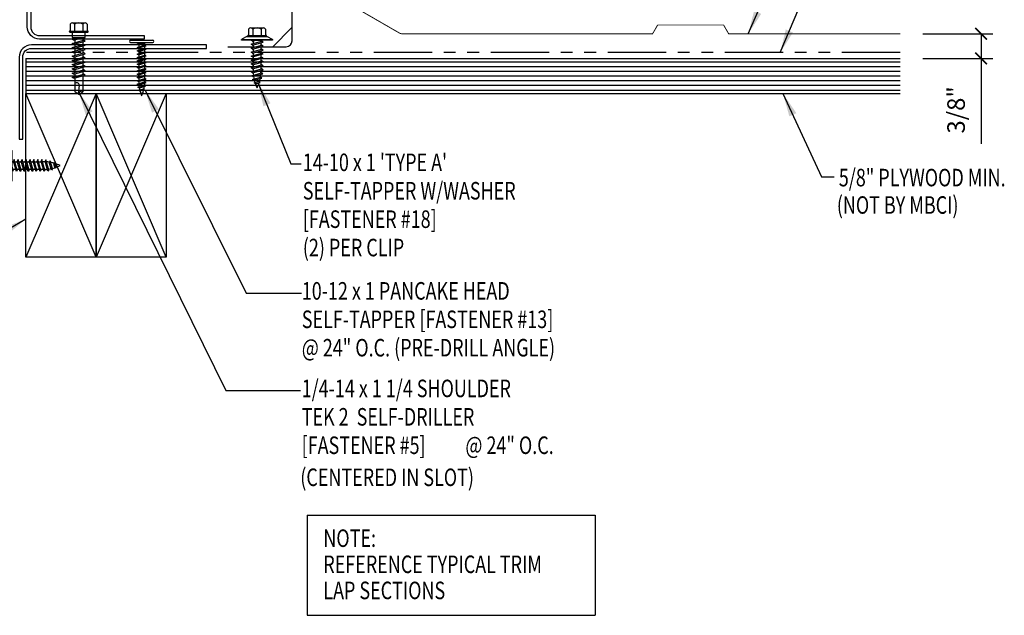
# Model space of a CAD drawing. Extents: x 6.2 to 38.5, y 6.7 to 34.7.
# Drawn here: x 17.4 to 38.4, y 9.7 to 22.4 of the extents above; entities that cross this region are included whole.
import ezdxf

# ---------------------------------------------------------------- set-up
doc = ezdxf.new("R2010")
doc.units = 0
doc.header["$LTSCALE"] = 4
doc.header["$MEASUREMENT"] = 0
doc.linetypes.add('PHANTOM2', pattern=[1.25, 0.625, -0.125, 0.125, -0.125, 0.125, -0.125])
doc.layers.get('0').update_dxf_attribs({"linetype": 'CONTINUOUS'})
doc.layers.get('DEFPOINTS').update_dxf_attribs({"linetype": 'CONTINUOUS'})
for name, color, linetype in [('ANNTEXT', 2, 'CONTINUOUS'), ('FASTENER', 9, 'CONTINUOUS'), ('MOISTURE BARRIER', 3, 'CONTINUOUS'), ('PANEL', 11, 'CONTINUOUS'), ('STLA', 10, 'CONTINUOUS'), ('STLB', 5, 'CONTINUOUS'), ('TEXT', 2, 'CONTINUOUS'), ('WOOD', 3, 'CONTINUOUS')]:
    doc.layers.add(name, color=color, linetype=linetype)
doc.styles.add('TEXT1', font='ROMANS.shx', dxfattribs={"width": 0.75, "height": 0.375})
doc.dimstyles.new('DETAIL', dxfattribs={"dimscale": 4, "dimtxt": 0.09375, "dimasz": 0.0625, "dimexe": 0.0625, "dimexo": 0.125, "dimgap": 0.0625, "dimtad": 1, "dimdec": 4, "dimzin": 3, "dimdsep": 46, "dimlunit": 4, "dimtxsty": 'TEXT1', "dimblk": 'ARCHTICK', "dimcen": 0.0625, "dimclrd": 7, "dimclre": 7, "dimclrt": 2, "dimadec": 0, "dimazin": 0, "dimtfac": 0.59375, "dimtdec": 4, "dimtmove": 0, "dimatfit": 3, "dimfxl": 0, "dimfrac": 2, "dimtolj": 1, "dimtzin": 3, "dimarcsym": 0})
doc.dimstyles.new('DETAIL$7', dxfattribs={"dimscale": 4, "dimtxt": 0.09375, "dimasz": 0.125, "dimexe": 0.0625, "dimexo": 0.125, "dimgap": 0.0625, "dimtad": 1, "dimdec": 4, "dimzin": 3, "dimdsep": 46, "dimlunit": 4, "dimtxsty": 'TEXT1', "dimblk": 'ARCHTICK', "dimcen": 0.0625, "dimclrd": 7, "dimclre": 7, "dimclrt": 2, "dimadec": 0, "dimazin": 0, "dimtfac": 0.59375, "dimtdec": 4, "dimtmove": 2, "dimatfit": 3, "dimfxl": 0, "dimfrac": 2, "dimtolj": 1, "dimtzin": 3, "dimarcsym": 0})

# ---------------------------------------------------------------- blocks, each defined once
blk = doc.blocks.new('_ArchTick')
at = {"color": 0, "linetype": 'ByBlock', "const_width": 0.15}
blk.add_lwpolyline([(-0.5, -0.5), (0.5, 0.5)], dxfattribs=at)
blk = doc.blocks.new('*D27')
at = {"layer": 'ANNTEXT', "color": 7, "lineweight": -2}
for p, q in [((36.659, 22.089), (38.152, 22.089)), ((37.902, 22.089), (37.902, 21.563)), ((36.659, 21.563), (38.152, 21.563)), ((37.902, 21.563), (37.902, 19.737))]:
    blk.add_line(p, q, dxfattribs=at)
at = {"layer": 'DEFPOINTS', "color": 0}
for p in [(36.159, 22.089), (36.159, 21.563), (37.902, 21.563)]:
    blk.add_point(p, dxfattribs=at)
at = {"layer": 'ANNTEXT', "color": 7, "lineweight": -2, "xscale": 0.25, "yscale": 0.25, "zscale": 0.25}
for p, rotation in [((37.902, 22.089), 90), ((37.902, 21.563), 270)]:
    blk.add_blockref('_ArchTick', p, dxfattribs=dict(at, rotation=rotation))
at = {"layer": 'ANNTEXT', "color": 2, "insert": (37.367, 20.462), "char_height": 0.375, "attachment_point": 5, "rotation": 90, "style": 'TEXT1'}
blk.add_mtext('\\A1;3/8"', dxfattribs=at)
blk = doc.blocks.new('FD-F18')
at = {"layer": 'TEXT', "style": 'TEXT1', "width": 0.75}
for s, p in [("14-10 x 1 'TYPE A'", (0.0047, -0.0408)), ('SELF-TAPPER W/WASHER', (0.0047, -0.1926)), ('[FASTENER #18]', (0.0047, -0.3444))]:
    blk.add_text(s, height=0.09375, dxfattribs=at).set_placement(p)
blk.add_attdef('(QUANTITY)', (0.0047, -0.4962), '', height=0.0938, dxfattribs=at)
blk = doc.blocks.new('FD-F5')
at = {"layer": 'TEXT', "style": 'TEXT1', "width": 0.75}
for s, p in [('1/4-14 x 1 1/4 SHOULDER', (0.0047, -0.0408)), ('TEK 2  SELF-DRILLER', (0.0047, -0.1926)), ('[FASTENER #5]', (0.0047, -0.3444))]:
    blk.add_text(s, height=0.09375, dxfattribs=at).set_placement(p)
blk.add_attdef('(QUANTITY)', (0.8792, -0.3444), '', height=0.0938, dxfattribs=at)
blk = doc.blocks.new('sd22')
at = {"layer": 'FASTENER'}
for p, q in [((-0.135, 0.23), (0.135, 0.23)), ((-0.193, 0.055), (0.193, 0.055)), ((-0.193, 0.037), (0.193, 0.037)), ((-0.181, 0.204), (-0.181, 0.055)), ((-0.181, 0.055), (0.181, 0.055)), ((-0.139, 0.037), (-0.139, -0.082)), ((-0.089, 0.204), (-0.089, 0.055)), ((0.089, 0.204), (0.089, 0.055)), ((0.139, -0.082), (0.139, 0.037)), ((0.181, 0.204), (0.181, 0.055)), ((-0.139, -0.114), (-0.025, -0.082)), ((-0.139, -0.082), (0.139, -0.082)), ((-0.104, -0.134), (-0.139, -0.114)), ((-0.139, -0.205), (0.104, -0.136)), ((-0.104, -0.225), (-0.139, -0.205)), ((-0.104, -0.134), (0.081, -0.082)), ((-0.104, -0.225), (0.139, -0.156)), ((-0.086, -0.082), (-0.086, -0.099)), ((-0.086, -0.129), (-0.086, -0.19)), ((0.086, -0.082), (0.086, -0.141)), ((0.086, -0.171), (0.086, -0.232)), ((0.139, -0.156), (0.104, -0.136)), ((-0.139, -0.296), (0.104, -0.227)), ((-0.104, -0.316), (-0.139, -0.296)), ((-0.139, -0.387), (0.104, -0.318)), ((-0.104, -0.407), (-0.139, -0.387)), ((-0.139, -0.478), (0.104, -0.408)), ((-0.104, -0.316), (0.139, -0.247)), ((-0.104, -0.407), (0.139, -0.338)), ((-0.086, -0.22), (-0.086, -0.281)), ((-0.086, -0.311), (-0.086, -0.372)), ((-0.086, -0.402), (-0.086, -0.463)), ((0.086, -0.262), (0.086, -0.322)), ((0.086, -0.353), (0.086, -0.413)), ((0.139, -0.247), (0.104, -0.227)), ((0.139, -0.338), (0.104, -0.318)), ((0.139, -0.429), (0.104, -0.408)), ((-0.104, -0.498), (-0.139, -0.478)), ((-0.139, -0.569), (0.104, -0.499)), ((-0.104, -0.589), (-0.139, -0.569)), ((-0.139, -0.66), (0.104, -0.59)), ((-0.104, -0.498), (0.139, -0.429)), ((-0.104, -0.589), (0.139, -0.519)), ((-0.104, -0.68), (0.139, -0.61)), ((-0.086, -0.493), (-0.086, -0.554)), ((-0.086, -0.584), (-0.086, -0.644)), ((0.086, -0.444), (0.086, -0.504)), ((0.086, -0.535), (0.086, -0.595)), ((0.086, -0.625), (0.086, -0.686)), ((0.139, -0.519), (0.104, -0.499)), ((0.139, -0.61), (0.104, -0.59)), ((-0.104, -0.68), (-0.139, -0.66)), ((-0.139, -0.75), (0.104, -0.681)), ((-0.104, -0.771), (-0.139, -0.75)), ((-0.139, -0.841), (0.104, -0.772)), ((-0.104, -0.861), (-0.139, -0.841)), ((-0.104, -0.771), (0.139, -0.701)), ((-0.104, -0.861), (0.139, -0.792)), ((-0.086, -0.675), (-0.086, -0.735)), ((-0.086, -0.766), (-0.086, -0.826)), ((0.086, -0.716), (0.086, -0.777)), ((0.086, -0.807), (0.086, -0.868)), ((0.139, -0.701), (0.104, -0.681)), ((0.139, -0.792), (0.104, -0.772)), ((-0.139, -0.932), (0.104, -0.863)), ((-0.104, -0.952), (-0.139, -0.932)), ((-0.104, -0.952), (0.139, -0.883)), ((-0.086, -0.857), (-0.086, -0.917)), ((-0.086, -0.947), (-0.086, -1.239)), ((0.086, -0.898), (0.086, -1.239)), ((0.139, -0.883), (0.104, -0.863)), ((0, -1.3), (-0.086, -1.239)), ((-0.002, -1.285), (0.014, -1.098)), ((0, -1.3), (0.086, -1.239))]:
    blk.add_line(p, q, dxfattribs=at)
for centre, radius, start, end in [((-0.135, 0.178), 0.0527, 29.8754, 150.1246), ((0, 0.066), 0.164, 56.9974, 123.0026), ((0.135, 0.178), 0.0527, 29.8754, 150.1246), ((-0.193, 0.046), 0.00894, 90, 270), ((0.193, 0.046), 0.00894, 270, 90), ((-0.046, -1.11), 0.0615, 11.1445, 130.906), ((0.054, -1.286), 0.0563, 55.4585, 194.8454)]:
    blk.add_arc(centre, radius, start, end, dxfattribs=at)
blk = doc.blocks.new('st7')
at = {"layer": 'FASTENER'}
for p, q in [((-0.24, 0.082), (0.24, 0.082)), ((-0.24, 0.037), (0.24, 0.037)), ((-0.093, 0.003), (0.027, 0.037)), ((-0.069, -0.011), (-0.093, 0.003)), ((-0.069, -0.011), (0.095, 0.036)), ((-0.057, 0.037), (-0.057, 0.013)), ((0.059, 0.026), (0.059, -0.025)), ((-0.093, -0.069), (0.071, -0.022)), ((-0.069, -0.082), (-0.093, -0.069)), ((-0.093, -0.14), (0.071, -0.093)), ((-0.069, -0.154), (-0.093, -0.14)), ((-0.093, -0.212), (0.071, -0.165)), ((-0.069, -0.082), (0.095, -0.036)), ((-0.069, -0.154), (0.095, -0.107)), ((-0.069, -0.225), (0.095, -0.178)), ((-0.057, -0.008), (-0.057, -0.059)), ((-0.057, -0.079), (-0.057, -0.13)), ((-0.057, -0.15), (-0.057, -0.201)), ((0.059, -0.046), (0.059, -0.097)), ((0.059, -0.117), (0.059, -0.168)), ((0.059, -0.189), (0.059, -0.239)), ((0.095, -0.036), (0.071, -0.022)), ((0.095, -0.107), (0.071, -0.093)), ((0.095, -0.178), (0.071, -0.165)), ((-0.069, -0.225), (-0.093, -0.212)), ((-0.093, -0.283), (0.071, -0.236)), ((-0.069, -0.296), (-0.093, -0.283)), ((-0.093, -0.354), (0.071, -0.307)), ((-0.069, -0.368), (-0.093, -0.354)), ((-0.093, -0.426), (0.071, -0.379)), ((-0.069, -0.296), (0.095, -0.25)), ((-0.069, -0.368), (0.095, -0.321)), ((-0.069, -0.439), (0.095, -0.392)), ((-0.057, -0.222), (-0.057, -0.273)), ((-0.057, -0.293), (-0.057, -0.344)), ((-0.057, -0.365), (-0.057, -0.415)), ((0.059, -0.26), (0.059, -0.311)), ((0.059, -0.331), (0.059, -0.382)), ((0.059, -0.403), (0.059, -0.454)), ((0.095, -0.25), (0.071, -0.236)), ((0.095, -0.321), (0.071, -0.307)), ((0.095, -0.392), (0.071, -0.379)), ((-0.069, -0.439), (-0.093, -0.426)), ((-0.093, -0.497), (0.071, -0.45)), ((-0.069, -0.511), (-0.093, -0.497)), ((-0.093, -0.568), (0.071, -0.522)), ((-0.069, -0.582), (-0.093, -0.568)), ((-0.093, -0.64), (0.071, -0.593)), ((-0.069, -0.511), (0.095, -0.464)), ((-0.069, -0.582), (0.095, -0.535)), ((-0.069, -0.653), (0.095, -0.606)), ((-0.057, -0.436), (-0.057, -0.487)), ((-0.057, -0.507), (-0.057, -0.558)), ((-0.057, -0.579), (-0.057, -0.629)), ((0.059, -0.474), (0.059, -0.525)), ((0.059, -0.545), (0.059, -0.596)), ((0.059, -0.617), (0.059, -0.668)), ((0.095, -0.464), (0.071, -0.45)), ((0.095, -0.535), (0.071, -0.522)), ((0.095, -0.606), (0.071, -0.593)), ((-0.069, -0.653), (-0.093, -0.64)), ((-0.093, -0.711), (0.071, -0.664)), ((-0.069, -0.725), (-0.093, -0.711)), ((-0.093, -0.782), (0.071, -0.736)), ((-0.069, -0.796), (-0.093, -0.782)), ((-0.093, -0.854), (0.071, -0.807)), ((-0.069, -0.725), (0.095, -0.678)), ((-0.069, -0.796), (0.095, -0.749)), ((-0.069, -0.867), (0.095, -0.821)), ((-0.057, -0.65), (-0.057, -0.701)), ((-0.057, -0.721), (-0.057, -0.772)), ((-0.057, -0.793), (-0.057, -0.844)), ((0.059, -0.688), (0.059, -0.739)), ((0.059, -0.759), (0.059, -0.81)), ((0.059, -0.831), (0.059, -0.861)), ((0.095, -0.678), (0.071, -0.664)), ((0.095, -0.749), (0.071, -0.736)), ((0.095, -0.821), (0.071, -0.807)), ((-0.069, -0.867), (-0.093, -0.854)), ((-0.078, -0.921), (0.061, -0.881)), ((-0.054, -0.934), (-0.078, -0.921)), ((-0.058, -0.986), (0.041, -0.958)), ((-0.034, -1), (-0.058, -0.986)), ((-0.054, -0.934), (0.085, -0.895)), ((-0.034, -1), (0.065, -0.972)), ((-0.03, -1.05), (0.006, -1.04)), ((-0.006, -1.063), (-0.03, -1.05)), ((0.03, -1.053), (0.006, -1.04)), ((0.065, -0.972), (0.041, -0.958)), ((0.085, -0.895), (0.061, -0.881)), ((-0.006, -1.063), (0.03, -1.053))]:
    blk.add_line(p, q, dxfattribs=at)
for centre, radius, start, end in [((-0.238, 0.06), 0.0227, 94.6639, 265.3361), ((0.238, 0.06), 0.0227, 274.6639, 85.3361), ((0.502, -0.853), 0.56, 181.0834, 186.2136), ((0.502, -0.853), 0.56, 188.2489, 193.282), ((0.502, -0.853), 0.56, 194.889, 200.3099), ((-0.501, -0.853), 0.56, 339.4684, 347.2016), ((-0.501, -0.853), 0.56, 348.7524, 354.9475), ((-0.501, -0.853), 0.56, 357.0874, 0.7958), ((0.502, -0.853), 0.56, 201.1572, 206.3807), ((-0.501, -0.853), 0.56, 333.6193, 338.828)]:
    blk.add_arc(centre, radius, start, end, dxfattribs=at)
blk = doc.blocks.new('st10')
at = {"layer": 'FASTENER'}
for p, q in [((-0.181, 0.276), (-0.181, 0.137)), ((-0.135, 0.302), (0.135, 0.302)), ((-0.089, 0.276), (-0.089, 0.137)), ((0.089, 0.276), (0.089, 0.137)), ((0.181, 0.276), (0.181, 0.137)), ((-0.217, 0.114), (-0.326, 0.059)), ((-0.326, 0.059), (-0.326, 0.049)), ((-0.326, 0.049), (0.326, 0.049)), ((-0.217, 0.114), (0.217, 0.114)), ((-0.193, 0.137), (0.193, 0.137)), ((-0.193, 0.119), (0.193, 0.119)), ((-0.181, 0.137), (0.181, 0.137)), ((-0.129, 0.035), (-0.124, 0.037)), ((-0.096, 0.017), (-0.129, 0.035)), ((-0.129, -0.049), (0.096, 0.015)), ((-0.124, 0.037), (-0.08, 0.037)), ((-0.096, 0.017), (-0.025, 0.037)), ((-0.08, 0.037), (0.08, 0.037)), ((-0.08, 0.021), (-0.08, -0.035)), ((0.08, 0.037), (0.08, 0.011)), ((0.129, -0.003), (0.096, 0.015)), ((0.217, 0.114), (0.326, 0.059)), ((0.326, 0.059), (0.326, 0.049)), ((-0.096, -0.068), (-0.129, -0.049)), ((-0.129, -0.134), (0.096, -0.069)), ((-0.096, -0.152), (-0.129, -0.134)), ((-0.129, -0.218), (0.096, -0.154)), ((-0.096, -0.068), (0.129, -0.004)), ((-0.096, -0.152), (0.129, -0.088)), ((-0.096, -0.237), (0.129, -0.172)), ((-0.08, -0.063), (-0.08, -0.12)), ((-0.08, -0.148), (-0.08, -0.204)), ((0.08, -0.016), (0.08, -0.074)), ((0.08, -0.102), (0.08, -0.158)), ((0.08, -0.186), (0.08, -0.243)), ((0.129, -0.088), (0.096, -0.069)), ((0.129, -0.172), (0.096, -0.154)), ((-0.096, -0.237), (-0.129, -0.218)), ((-0.129, -0.303), (0.096, -0.238)), ((-0.096, -0.321), (-0.129, -0.303)), ((-0.129, -0.387), (0.096, -0.323)), ((-0.096, -0.406), (-0.129, -0.387)), ((-0.129, -0.471), (0.096, -0.407)), ((-0.096, -0.321), (0.129, -0.257)), ((-0.096, -0.406), (0.129, -0.341)), ((-0.08, -0.232), (-0.08, -0.288)), ((-0.08, -0.317), (-0.08, -0.373)), ((-0.08, -0.401), (-0.08, -0.457)), ((0.08, -0.27), (0.08, -0.327)), ((0.08, -0.355), (0.08, -0.412)), ((0.129, -0.257), (0.096, -0.238)), ((0.129, -0.341), (0.096, -0.323)), ((0.129, -0.426), (0.096, -0.407)), ((-0.096, -0.49), (-0.129, -0.471)), ((-0.129, -0.556), (0.096, -0.491)), ((-0.096, -0.575), (-0.129, -0.556)), ((-0.129, -0.64), (0.096, -0.576)), ((-0.096, -0.49), (0.129, -0.426)), ((-0.096, -0.575), (0.129, -0.51)), ((-0.096, -0.659), (0.129, -0.595)), ((-0.08, -0.485), (-0.08, -0.542)), ((-0.08, -0.57), (-0.08, -0.626)), ((0.08, -0.44), (0.08, -0.496)), ((0.08, -0.524), (0.08, -0.58)), ((0.129, -0.51), (0.096, -0.491)), ((0.129, -0.595), (0.096, -0.576)), ((-0.096, -0.659), (-0.129, -0.64)), ((-0.121, -0.722), (0.092, -0.662)), ((-0.088, -0.741), (-0.121, -0.722)), ((-0.095, -0.799), (0.071, -0.752)), ((-0.061, -0.818), (-0.095, -0.799)), ((-0.088, -0.741), (0.125, -0.68)), ((-0.061, -0.818), (0.104, -0.771)), ((0.104, -0.771), (0.071, -0.752)), ((0.125, -0.68), (0.092, -0.662)), ((-0.063, -0.877), (0.034, -0.847)), ((-0.029, -0.895), (-0.063, -0.877)), ((-0.029, -0.895), (0.068, -0.866)), ((0.068, -0.866), (0.034, -0.847))]:
    blk.add_line(p, q, dxfattribs=at)
blk.add_lwpolyline([(-0.331, 0.037), (-0.331, 0.049), (0.331, 0.049), (0.331, 0.037)], close=True, dxfattribs=at)
for centre, radius, start, end in [((-0.135, 0.25), 0.0527, 29.8754, 150.1246), ((0, 0.138), 0.164, 56.9974, 123.0026), ((0.135, 0.25), 0.0527, 29.8754, 150.1246), ((-0.193, 0.128), 0.00894, 90, 270), ((0.193, 0.128), 0.00894, 270, 90), ((-0.676, -0.642), 0.757, 358.2537, 2.5109), ((0.676, -0.642), 0.757, 180.9696, 185.1765), ((0.676, -0.642), 0.757, 187.255, 191.3837), ((0.676, -0.642), 0.757, 193.4363, 197.6723), ((-0.676, -0.642), 0.757, 343.5473, 349.3968), ((-0.676, -0.642), 0.757, 351.6648, 356.0901), ((0.676, -0.642), 0.757, 199.1495, 206.7351), ((-0.676, -0.642), 0.757, 333.2649, 342.2085)]:
    blk.add_arc(centre, radius, start, end, dxfattribs=at)
blk = doc.blocks.new('FD-F13')
at = {"layer": 'TEXT', "style": 'TEXT1', "width": 0.75}
for s, p in [('10-12 x 1 PANCAKE HEAD', (0.0047, -0.0408)), ('SELF-TAPPER [FASTENER #13]', (0.0047, -0.1926))]:
    blk.add_text(s, height=0.09375, dxfattribs=at).set_placement(p)
blk.add_attdef('(QUANTITY)', (0.0047, -0.3444), '', height=0.0938, dxfattribs=at)
blk = doc.blocks.new('A$C30686E82')
for p, q in [((-2.715, 0.761), (3.437, 0.761)), ((-2.715, 0.761), (-2.715, -1.379)), ((3.437, 0.761), (3.437, -1.379)), ((-2.715, -1.379), (3.437, -1.379))]:
    blk.add_line(p, q)
at = {"layer": 'TEXT', "style": 'TEXT1', "width": 0.75}
for s, p in [('NOTE:', (-2.368, 0.081)), ('REFERENCE TYPICAL TRIM', (-2.368, -0.477)), ('LAP SECTIONS', (-2.368, -1.035))]:
    blk.add_text(s, height=0.375, dxfattribs=at).set_placement(p)
blk = doc.blocks.new('fz6')
at = {"layer": 'FASTENER'}
for p, q in [((-0.215, 0.305), (-0.215, 0.171)), ((-0.161, 0.337), (0.161, 0.337)), ((-0.107, 0.305), (-0.107, 0.171)), ((0.107, 0.305), (0.107, 0.171)), ((0.215, 0.305), (0.215, 0.171)), ((-0.324, 0.071), (-0.324, 0.037)), ((-0.324, 0.037), (0.324, 0.037)), ((-0.224, 0.171), (0.215, 0.171)), ((-0.129, 0.035), (-0.124, 0.037)), ((-0.096, 0.017), (-0.129, 0.035)), ((-0.129, -0.049), (0.096, 0.015)), ((-0.124, 0.037), (-0.08, 0.037)), ((-0.096, 0.017), (-0.025, 0.037)), ((-0.08, 0.037), (0.08, 0.037)), ((-0.08, 0.021), (-0.08, -0.035)), ((0.08, 0.037), (0.08, 0.011)), ((0.129, -0.003), (0.096, 0.015)), ((0.324, 0.071), (0.324, 0.037)), ((-0.096, -0.068), (-0.129, -0.049)), ((-0.129, -0.134), (0.096, -0.069)), ((-0.096, -0.152), (-0.129, -0.134)), ((-0.129, -0.218), (0.096, -0.154)), ((-0.096, -0.068), (0.129, -0.004)), ((-0.096, -0.152), (0.129, -0.088)), ((-0.096, -0.237), (0.129, -0.172)), ((-0.08, -0.063), (-0.08, -0.12)), ((-0.08, -0.148), (-0.08, -0.204)), ((0.08, -0.016), (0.08, -0.074)), ((0.08, -0.102), (0.08, -0.158)), ((0.08, -0.186), (0.08, -0.243)), ((0.129, -0.088), (0.096, -0.069)), ((0.129, -0.172), (0.096, -0.154)), ((-0.096, -0.237), (-0.129, -0.218)), ((-0.129, -0.303), (0.096, -0.238)), ((-0.096, -0.321), (-0.129, -0.303)), ((-0.129, -0.387), (0.096, -0.323)), ((-0.096, -0.406), (-0.129, -0.387)), ((-0.129, -0.471), (0.096, -0.407)), ((-0.096, -0.321), (0.129, -0.257)), ((-0.096, -0.406), (0.129, -0.341)), ((-0.08, -0.232), (-0.08, -0.288)), ((-0.08, -0.317), (-0.08, -0.373)), ((-0.08, -0.401), (-0.08, -0.457)), ((0.08, -0.27), (0.08, -0.327)), ((0.08, -0.355), (0.08, -0.412)), ((0.129, -0.257), (0.096, -0.238)), ((0.129, -0.341), (0.096, -0.323)), ((0.129, -0.426), (0.096, -0.407)), ((-0.096, -0.49), (-0.129, -0.471)), ((-0.129, -0.556), (0.096, -0.491)), ((-0.096, -0.575), (-0.129, -0.556)), ((-0.129, -0.64), (0.096, -0.576)), ((-0.096, -0.49), (0.129, -0.426)), ((-0.096, -0.575), (0.129, -0.51)), ((-0.096, -0.659), (0.129, -0.595)), ((-0.08, -0.485), (-0.08, -0.542)), ((-0.08, -0.57), (-0.08, -0.626)), ((0.08, -0.44), (0.08, -0.496)), ((0.08, -0.524), (0.08, -0.58)), ((0.129, -0.51), (0.096, -0.491)), ((0.129, -0.595), (0.096, -0.576)), ((-0.096, -0.659), (-0.129, -0.64)), ((-0.121, -0.722), (0.092, -0.662)), ((-0.088, -0.741), (-0.121, -0.722)), ((-0.095, -0.799), (0.071, -0.752)), ((-0.061, -0.818), (-0.095, -0.799)), ((-0.088, -0.741), (0.125, -0.68)), ((-0.061, -0.818), (0.104, -0.771)), ((0.104, -0.771), (0.071, -0.752)), ((0.125, -0.68), (0.092, -0.662)), ((-0.063, -0.877), (0.034, -0.847)), ((-0.029, -0.895), (-0.063, -0.877)), ((-0.029, -0.895), (0.068, -0.866)), ((0.068, -0.866), (0.034, -0.847))]:
    blk.add_line(p, q, dxfattribs=at)
for centre, radius, start, end in [((-0.161, 0.274), 0.0628, 29.8754, 150.1246), ((0, 0.141), 0.196, 56.9974, 123.0026), ((0.161, 0.274), 0.0628, 29.8754, 150.1246), ((-0.224, 0.071), 0.1, 90, 180), ((0.224, 0.071), 0.1, 0, 90), ((-0.676, -0.642), 0.757, 358.2537, 2.5109), ((0.676, -0.642), 0.757, 180.9696, 185.1765), ((0.676, -0.642), 0.757, 187.255, 191.3837), ((0.676, -0.642), 0.757, 193.4363, 197.6723), ((-0.676, -0.642), 0.757, 343.5473, 349.3968), ((-0.676, -0.642), 0.757, 351.6648, 356.0901), ((0.676, -0.642), 0.757, 199.1495, 206.7351), ((-0.676, -0.642), 0.757, 333.2649, 342.2085)]:
    blk.add_arc(centre, radius, start, end, dxfattribs=at)

msp = doc.modelspace()

# ---------------------------------------------------------------- linework, layer by layer
at = {"layer": 'MOISTURE BARRIER', "linetype": 'PHANTOM2', "ltscale": 0.5}
msp.add_line((36.17462, 21.68827), (17.50326, 21.68827), dxfattribs=at)
at = {"layer": 'PANEL'}
msp.add_lwpolyline([(36.17462, 22.08946, 0.02, 0.02, 0), (32.50819, 22.08946, 0.02, 0.02, 0), (32.39994, 22.27695, 0.02, 0.02, 0), (30.99144, 22.27697, 0.02, 0.02, 0), (30.88319, 22.08946, 0.02, 0.02, 0), (25.53719, 22.08946, 0.02, 0.02, -0.13162295), (25.46871, 22.10781, 0.02, 0.02, 0), (24.6817, 22.56216, 0.02, 0.02, -0.16769594), (24.62323, 22.62952, 0.02, 0.02, 0), (24.068, 24.00376, 0.02, 0.02, 0.30574011), (23.94095, 24.08945, 0.02, 0.02, 0), (23.3177, 24.08936, 0.02, 0.02, -0.41481572), (23.24327, 24.16391, 0.02, 0.02, 0), (23.24474, 25.22343, 0.0179, 0.0179, -0.75430413), (23.36031, 25.21054, 0.0179, 0.0179, 0), (23.37826, 24.7146, 0.0179, 0.0179, -0.83769459), (23.29271, 24.69791, 0.0179, 0.0179, 0), (23.27941, 24.77333, 0, 0, 0)], format="xyseb", dxfattribs=at)
at = {"layer": 'STLA'}
for points in [[(20.02272, 22.05092), (20.02272, 21.97622), (17.78492, 21.97622, -0.41421356), (17.52272, 22.23842), (17.52272, 25.07288), (17.59742, 25.07288), (17.59742, 22.23842, 0.41421356), (17.78492, 22.05092)], [(21.35047, 21.77652), (21.35047, 21.85122), (17.61267, 21.85122, 0.41421356), (17.35047, 21.58902), (17.35047, 19.83872), (17.42517, 19.83872), (17.42517, 21.58902, -0.41421356), (17.61267, 21.77652)]]:
    msp.add_lwpolyline(points, format="xyb", close=True, dxfattribs=at)
at = {"layer": 'STLB'}
msp.add_line((22.77068, 21.81327), (23.17068, 22.21327), dxfattribs=at)
msp.add_lwpolyline([(21.80577, 21.81327), (23.05577, 21.81327, 0.41421356), (23.18077, 21.93827), (23.18077, 23.83936, -0.41421356), (23.30577, 23.96436), (23.93077, 23.96436)], format="xyb", dxfattribs=at)
at = {"layer": 'WOOD'}
for p, q in [((17.49162, 21.56267), (17.49162, 20.81267)), ((17.49162, 21.56267), (36.17462, 21.56267)), ((17.49162, 20.81267), (36.17462, 20.81267))]:
    msp.add_line(p, q, dxfattribs=at)
at = {"layer": 'WOOD', "color": 251}
for p, q in [((17.49162, 21.48767), (36.17462, 21.48767)), ((17.49162, 21.38767), (36.17462, 21.38767)), ((17.49162, 21.28767), (36.17462, 21.28767)), ((17.49162, 21.18767), (36.17462, 21.18767)), ((17.49162, 21.08767), (36.17462, 21.08767)), ((17.49162, 20.98767), (36.17462, 20.98767)), ((17.49162, 20.88767), (36.17462, 20.88767))]:
    msp.add_line(p, q, dxfattribs=at)
at = {"layer": 'WOOD'}
for points in [[(18.99162, 17.31267), (17.49162, 17.31267), (17.49162, 20.81267), (18.99162, 20.81267)], [(20.49162, 17.31267), (18.99162, 17.31267), (18.99162, 20.81267), (20.49162, 20.81267)]]:
    msp.add_lwpolyline(points, close=True, dxfattribs=at)
for points in [[(18.99162, 20.81267), (17.49162, 17.31267)], [(18.99162, 17.31267), (17.49162, 20.81267)], [(20.49162, 20.81267), (18.99162, 17.31267)], [(20.49162, 17.31267), (18.99162, 20.81267)]]:
    msp.add_lwpolyline(points, dxfattribs=at)

# ---------------------------------------------------------------- block references
msp.add_blockref('A$C30686E82', (26.21662, 11.04206))
at = {"layer": 'FASTENER'}
for name, p in [('sd22', (18.62241, 22.08981)), ('st10', (22.43251, 21.91452)), ('st7', (19.96612, 21.86739))]:
    msp.add_blockref(name, p, dxfattribs=at)
at = {"layer": 'FASTENER', "rotation": 90}
msp.add_blockref('fz6', (17.24064, 19.27327), dxfattribs=at)
at = {"layer": 'FASTENER', "xscale": 4, "yscale": 4, "zscale": 4}
msp.add_blockref('FD-F18', (23.39095, 19.318), dxfattribs=at).add_auto_attribs({'(QUANTITY)': '(2) PER CLIP'})
at = {"layer": 'TEXT', "xscale": 4, "yscale": 4, "zscale": 4}
for name, p, values in [('FD-F13', (23.36954, 16.57084), {'(QUANTITY)': '@ 24" O.C. (PRE-DRILL ANGLE)'}), ('FD-F5', (23.36724, 14.48679), {'(QUANTITY)': '@ 24" O.C.'})]:
    msp.add_blockref(name, p, dxfattribs=at).add_auto_attribs(values)

# ---------------------------------------------------------------- texts
at = {"layer": 'TEXT', "style": 'TEXT1', "width": 0.75}
for s, p in [('5/8" PLYWOOD MIN.', (34.86217, 18.8284)), ('(NOT BY MBCI)', (34.81892, 18.2426)), ('(CENTERED IN SLOT)', (23.35622, 12.42467))]:
    msp.add_text(s, height=0.375, dxfattribs=at).set_placement(p)

# ---------------------------------------------------------------- dimensions: what is measured, and where the dimension line sits
at = {"layer": 'ANNTEXT'}
dim = msp.add_linear_dim(base=(37.90226, 21.56267), p1=(36.15905, 22.08946), p2=(36.15905, 21.56267), angle=270, text='3/8"', dimstyle='DETAIL', dxfattribs=at)
dim.commit()
dim.dimension.update_dxf_attribs({"geometry": '*D27', "text_midpoint": (37.90226, 20.46222), "dimtype": 160})

# ---------------------------------------------------------------- leaders
at = {"layer": 'TEXT'}
for points in [[(32.92696, 22.08946), (34.02825, 24.60209), (34.84677, 24.60209)], [(33.61154, 21.68827), (34.53424, 23.88818), (34.84677, 23.88818)], [(18.62376, 20.84245), (21.7675, 14.46843), (23.36248, 14.46843)], [(20.03975, 20.88767), (22.19846, 16.54689), (23.38311, 16.54689)], [(22.45615, 21.03523), (23.15496, 19.30941), (23.37434, 19.30941)], [(33.66911, 20.81267), (34.49282, 19.03346), (34.76362, 19.03346)], [(17.49162, 18.12887), (15.74245, 17.09955), (9.87456, 17.09955)]]:
    msp.add_leader(points, dimstyle='DETAIL$7', dxfattribs=at)

doc.saveas('drawing.dxf')
